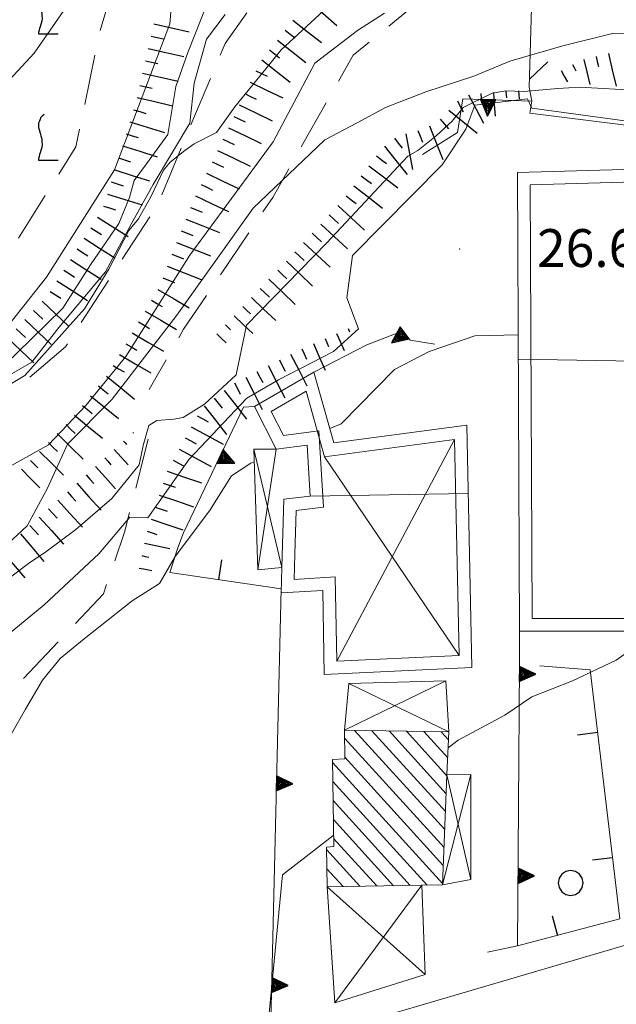
# Model space of a CAD drawing. Extents: x 2427384 to 2429164, y 4752392 to 4753608.
# Drawn here: x 2428402 to 2428449, y 4753107 to 4753185 of the extents above; entities that cross this region are included whole.
import ezdxf

# ---------------------------------------------------------------- set-up
doc = ezdxf.new("R2010")
doc.units = 0
doc.header["$LTSCALE"] = 2
doc.header["$MEASUREMENT"] = 0
for name, pattern in [('LA02', [3, 2, -1]), ('LIMCOLT', [3, 2, -1]), ('MUROSIMB', [5, 2.5, 2.5]), ('RECINZ', [20, 5, 5, 5, 5]), ('SOSTEGNO', [8, 4, 4]), ('STRCAMP', [3, 2, -1])]:
    doc.linetypes.add(name, pattern=pattern)
for name, color, linetype in [('010101', 3, 'Continuous'), ('010102', 1, 'Continuous'), ('010216', 1, 'LA02'), ('010307', 1, 'Continuous'), ('010308', 1, 'SOSTEGNO'), ('030101', 1, 'Continuous'), ('030302', 1, 'LIMCOLT'), ('050104', 5, 'Continuous'), ('050206', 1, 'STRCAMP'), ('060101', 5, 'Continuous'), ('060118', 5, 'Continuous'), ('060402', 5, 'Continuous'), ('060403', 5, 'Continuous'), ('060801', 1, 'MUROSIMB'), ('060804', 1, 'RECINZ'), ('080203', 3, 'Continuous'), ('CAMPITURA_030302', 1, 'Continuous'), ('CAMPITURA_060101', 1, 'Continuous'), ('V0108', 7, 'Continuous'), ('V0115', 7, 'Continuous'), ('V0252', 6, 'Continuous')]:
    doc.layers.add(name, color=color, linetype=linetype)
doc.styles.add('Style07', font='Arial', dxfattribs={"height": 0.2})

# ---------------------------------------------------------------- blocks, each defined once
blk = doc.blocks.new('TRIAN3')
for p, q in [((0.001, 0.542), (-0.25, 0)), ((-0.222, 0.005), (0.002, 0.478)), ((-0.197, 0.018), (0.005, 0.395)), ((0.25, 0), (0.001, 0.542)), ((0.002, 0.478), (0.215, 0.015)), ((0.005, 0.395), (0.175, 0.036)), ((-0.25, 0), (0.25, 0)), ((0.215, 0.015), (-0.197, 0.018)), ((-0.149, 0.035), (0.005, 0.308)), ((0.175, 0.036), (-0.149, 0.035)), ((-0.098, 0.073), (0.007, 0.254)), ((0.14, 0.056), (-0.098, 0.073)), ((-0.04, 0.114), (0.006, 0.225)), ((0.092, 0.086), (-0.04, 0.114)), ((0.005, 0.308), (0.14, 0.056)), ((0.006, 0.225), (0.038, 0.127)), ((0.007, 0.254), (0.092, 0.086))]:
    blk.add_line(p, q)
blk = doc.blocks.new('BARB01')
blk.add_line((0, 0), (1, 0))
blk = doc.blocks.new('SCART_L')
for p, q in [((0, 0), (0.8, 0)), ((0.8, 0), (1.6, 0))]:
    blk.add_line(p, q)
blk = doc.blocks.new('SCART_C')
for p, q in [((0, 0), (0.5, 0)), ((0.5, 0), (1, 0))]:
    blk.add_line(p, q)
blk = doc.blocks.new('CAMP_BBE12DE1')
at = {"layer": 'CAMPITURA_060101', "linetype": 'Continuous'}
for p, q in [((2428435.58, 4753119.219), (2428427.703, 4753127.875)), ((2428435.638, 4753120.641), (2428428.483, 4753128.505)), ((2428435.696, 4753122.063), (2428429.855, 4753128.482)), ((2428435.754, 4753123.485), (2428431.227, 4753128.46)), ((2428435.812, 4753124.907), (2428432.599, 4753128.438)), ((2428435.871, 4753126.329), (2428433.971, 4753128.416)), ((2428435.929, 4753127.751), (2428435.344, 4753128.394)), ((2428435.522, 4753117.797), (2428427.719, 4753126.372)), ((2428435.464, 4753116.375), (2428426.745, 4753125.956)), ((2428434.236, 4753116.238), (2428426.766, 4753124.447)), ((2428432.906, 4753116.215), (2428426.787, 4753122.938)), ((2428431.575, 4753116.191), (2428426.808, 4753121.43)), ((2428430.245, 4753116.167), (2428426.829, 4753119.921)), ((2428428.915, 4753116.143), (2428426.257, 4753119.064)), ((2428427.584, 4753116.119), (2428426.292, 4753117.54))]:
    blk.add_line(p, q, dxfattribs=at)
blk = doc.blocks.new('B_MURI')
blk.add_line((-0.8, 0), (0, 0))
blk = doc.blocks.new('CERCHIO')
for p, q in [((-0.189, 0.457), (-0.35, 0.35)), ((0, 0.495), (-0.189, 0.457)), ((0.189, 0.457), (0, 0.495)), ((0.35, 0.35), (0.189, 0.457)), ((-0.457, 0.189), (-0.495, 0)), ((-0.495, 0), (-0.457, -0.189)), ((-0.35, 0.35), (-0.457, 0.189)), ((0.457, 0.189), (0.35, 0.35)), ((0.495, 0), (0.457, 0.189)), ((0.457, -0.189), (0.495, 0)), ((-0.457, -0.189), (-0.35, -0.35)), ((-0.35, -0.35), (-0.189, -0.457)), ((0.189, -0.457), (0.35, -0.35)), ((0.35, -0.35), (0.457, -0.189)), ((-0.189, -0.457), (0, -0.495)), ((0, -0.495), (0.189, -0.457))]:
    blk.add_line(p, q)
blk = doc.blocks.new('VITE')
for p, q in [((-0.048, 0.54), (-0.06, 0.492)), ((-0.036, 0.576), (-0.048, 0.54)), ((0.012, 0.624), (-0.036, 0.576)), ((0.06, 0.66), (0.012, 0.624)), ((-0.06, 0.492), (-0.084, 0.432)), ((-0.084, 0.432), (-0.084, 0.384)), ((-0.084, 0.384), (-0.084, 0.324)), ((-0.084, 0.324), (-0.072, 0.264)), ((-0.072, 0.264), (-0.048, 0.168)), ((-0.048, 0.168), (-0.024, 0.096)), ((-0.024, 0.096), (-0.012, 0.048)), ((-0.012, 0.048), (0, 0)), ((0, 0), (0, -0.06)), ((0, -0.204), (-0.024, -0.288)), ((0, -0.06), (0.012, -0.132)), ((0.012, -0.132), (0, -0.204)), ((-0.072, -0.444), (-0.084, -0.504)), ((-0.084, -0.504), (-0.084, -0.54)), ((-0.06, -0.396), (-0.072, -0.444)), ((-0.048, -0.348), (-0.06, -0.396)), ((-0.024, -0.288), (-0.048, -0.348)), ((-0.084, -0.54), (0.432, -0.54))]:
    blk.add_line(p, q)
blk = doc.blocks.new('CAMP_CFC36ED0')
at = {"layer": 'CAMPITURA_030302', "xscale": 3, "yscale": 3, "zscale": 3}
for p in [(2428403.687, 4753185.358), (2428403.687, 4753175.358)]:
    blk.add_blockref('VITE', p, dxfattribs=at)

msp = doc.modelspace()

# ---------------------------------------------------------------- linework, layer by layer
at = {"layer": '010101', "linetype": 'Continuous', "lineweight": 0, "flags": 128}
for points in [[(2428375.215, 4753131.614), (2428376.02, 4753132.234), (2428385.564, 4753137.335), (2428388.531, 4753139.07), (2428391.126, 4753141.618), (2428392.393, 4753143.173), (2428392.446, 4753145.651), (2428392.708, 4753147.242), (2428393.35, 4753149.299), (2428394.811, 4753151.727), (2428397.502, 4753153.631), (2428399.873, 4753156.666), (2428402.757, 4753159.443), (2428405.351, 4753161.989), (2428407.535, 4753165.43), (2428409.793, 4753168.708), (2428410.635, 4753170.757), (2428411.008, 4753172.103), (2428411.984, 4753173.428), (2428413.683, 4753175.765), (2428414.31, 4753179.581), (2428415.256, 4753182.265), (2428416.814, 4753186.206)], [(2428401.004, 4753140.512), (2428402.634, 4753141.744), (2428404.008, 4753142.662), (2428406.389, 4753144.432), (2428409.243, 4753146.91), (2428411.413, 4753149.573), (2428411.714, 4753151.094), (2428412.18, 4753152.689), (2428412.803, 4753153.07), (2428414.147, 4753153.183), (2428414.883, 4753153.318), (2428416.587, 4753154.386), (2428419.11, 4753156.714), (2428419.906, 4753160.634), (2428426.28, 4753167.176), (2428432.705, 4753174.036), (2428433.494, 4753174.492), (2428434.957, 4753175.648), (2428436.218, 4753176.811), (2428437.111, 4753177.907), (2428439.385, 4753179.034), (2428440.488, 4753179.236), (2428441.907, 4753179.186), (2428444.594, 4753179.412), (2428446.342, 4753179.51), (2428451.041, 4753179.262)]]:
    msp.add_lwpolyline(points, dxfattribs=at)
at = {"layer": '010102', "linetype": 'Continuous', "lineweight": 0, "flags": 128}
for points in [[(2428414.395, 4753191.073), (2428413.828, 4753184.548), (2428409.452, 4753172.97), (2428404.064, 4753164.46), (2428399.42, 4753158.637), (2428391.263, 4753151.42), (2428376.972, 4753143.783), (2428364.637, 4753137.911), (2428356.185, 4753132.619), (2428351.219, 4753130.08), (2428344.592, 4753127.279), (2428339.893, 4753125.449), (2428336.721, 4753124.603), (2428331.465, 4753123.991), (2428328.265, 4753124.505), (2428323.778, 4753126.104), (2428320.683, 4753127.254), (2428315.294, 4753127.367)], [(2428406.049, 4753186.491), (2428403.077, 4753182.215), (2428398.85, 4753177.663), (2428395.046, 4753174.77), (2428391.888, 4753173.05), (2428383.062, 4753169.06), (2428378.708, 4753166.505), (2428374.086, 4753163.242), (2428369.842, 4753160.443), (2428364.722, 4753157.835), (2428361.347, 4753155.723), (2428359.1, 4753151.576), (2428357.884, 4753146.036), (2428356.871, 4753142.642), (2428354.571, 4753138.177), (2428350.354, 4753134.019), (2428343.336, 4753131.238), (2428339.166, 4753130.429), (2428335.011, 4753130.019), (2428328.969, 4753130.713), (2428324.341, 4753132.634), (2428320.396, 4753133.493), (2428316.352, 4753132.84)], [(2428430.871, 4753185.39), (2428428.716, 4753184.022), (2428425.341, 4753181.412), (2428422.034, 4753175.185), (2428415.424, 4753166.184), (2428410.348, 4753158.17), (2428407.166, 4753154.266), (2428404.216, 4753151.157), (2428401.528, 4753149.646), (2428398.93, 4753148.372), (2428396.796, 4753146.519), (2428396.802, 4753143.465), (2428396.786, 4753140.893), (2428394.554, 4753137.516), (2428390.142, 4753133.252), (2428383.183, 4753125.862), (2428380.771, 4753124.179), (2428377.587, 4753122.443), (2428375.205, 4753121.563), (2428372.786, 4753120.764), (2428370.366, 4753119.966), (2428368.149, 4753119.161), (2428364.538, 4753117.922)], [(2428399.537, 4753154.989), (2428402.348, 4753156.654), (2428407.073, 4753161.941), (2428409.009, 4753165.08), (2428410.579, 4753168.153), (2428411.342, 4753169.088), (2428412.336, 4753170.817), (2428413.345, 4753172.946), (2428413.853, 4753173.57), (2428415.019, 4753174.491), (2428415.766, 4753175.025), (2428417.537, 4753175.924), (2428418.987, 4753177.958), (2428421.782, 4753181.386), (2428422.671, 4753182.477), (2428426.018, 4753185.564)], [(2428418.22, 4753185.281), (2428416.735, 4753183.332), (2428415.757, 4753179.844), (2428415.436, 4753176.653), (2428413.973, 4753174.223), (2428412.51, 4753171.793), (2428410.778, 4753168.651), (2428408.74, 4753164.88), (2428405.023, 4753160.447), (2428402.903, 4753157.719), (2428401.336, 4753156.814)], [(2428398.329, 4753140.845), (2428402.529, 4753144.72), (2428404.142, 4753147.722), (2428405.732, 4753151.206), (2428409.272, 4753154.782), (2428414.386, 4753161.44), (2428420.458, 4753169.913), (2428426.132, 4753175.341), (2428428.695, 4753176.697), (2428430.928, 4753177.904), (2428434.136, 4753179.157), (2428437.95, 4753180.388), (2428440.79, 4753181.573), (2428445.009, 4753182.79), (2428448.935, 4753183.775), (2428459.269, 4753183.808)], [(2428400.091, 4753135.378), (2428403.868, 4753138.473), (2428408.208, 4753142.517), (2428410.675, 4753145.417), (2428412.096, 4753145.366), (2428415.361, 4753150.013), (2428419.933, 4753154.855), (2428422.467, 4753156.298), (2428426.821, 4753158.564), (2428428.798, 4753160.35), (2428427.873, 4753162.804), (2428428.324, 4753166.178), (2428435.421, 4753173.348), (2428437.315, 4753176.185), (2428438.036, 4753178.096), (2428442.2, 4753178.592), (2428442.538, 4753177.854), (2428457.663, 4753175.78)], [(2428426.522, 4753152.439), (2428427.431, 4753152.83), (2428431.663, 4753157.125), (2428434.404, 4753158.563), (2428438.033, 4753159.807), (2428441.467, 4753159.867)], [(2428368.312, 4753105.837), (2428370.085, 4753108.526), (2428371.977, 4753110.077), (2428380.065, 4753116.02), (2428384.022, 4753118.306), (2428385.914, 4753119.857), (2428390.119, 4753123.348), (2428391.83, 4753124.419), (2428394.097, 4753125.147), (2428396.109, 4753125.561), (2428398.58, 4753126.282), (2428401.172, 4753128.05), (2428402.393, 4753130.19), (2428403.742, 4753132.488), (2428405.151, 4753134.217), (2428407.042, 4753135.768), (2428410.861, 4753138.785), (2428413.031, 4753140.164), (2428414.251, 4753142.304), (2428416.993, 4753145.926), (2428418.726, 4753148.694), (2428420.269, 4753149.69), (2428420.531, 4753149.808)], [(2428435.903, 4753127.13), (2428436.705, 4753127.73), (2428440.408, 4753129.704), (2428442.543, 4753131.167), (2428445.771, 4753132.429), (2428449.218, 4753134.088), (2428452.473, 4753136.383)], [(2428372.935, 4753093.004), (2428375.252, 4753093.857), (2428382.687, 4753095.132), (2428408.153, 4753101.682), (2428421.691, 4753105.819), (2428422.763, 4753117.046), (2428426.754, 4753120.145), (2428426.826, 4753120.201)]]:
    msp.add_lwpolyline(points, dxfattribs=at)
at = {"layer": '010216', "linetype": 'LA02', "lineweight": 0, "flags": 128}
for points in [[(2428439.031, 4753199.495), (2428431.373, 4753195.437), (2428423.814, 4753190.11), (2428420.972, 4753186.881), (2428418.213, 4753182.988), (2428412.859, 4753170.182), (2428405.563, 4753158.935), (2428402.146, 4753156.017), (2428399.078, 4753154.039), (2428397.423, 4753152.009), (2428395.771, 4753149.598), (2428395.953, 4753146.246), (2428396.957, 4753143.646), (2428395.681, 4753139.642), (2428389.752, 4753131.565), (2428381.785, 4753122.815), (2428377.793, 4753120.331), (2428372.048, 4753118.027), (2428370.612, 4753117.675), (2428368.972, 4753117.33), (2428367.461, 4753117.141), (2428365.051, 4753116.747)], [(2428439.828, 4753189.357), (2428432.686, 4753185.563), (2428428.37, 4753182.051), (2428421.995, 4753170.781), (2428414.934, 4753160.315), (2428412.203, 4753155.546)], [(2428412.131, 4753151.591), (2428410.235, 4753144.229), (2428408.57, 4753139.328), (2428401.869, 4753132.237), (2428394.252, 4753126.608), (2428377.975, 4753113.187), (2428373.888, 4753110.742), (2428372.274, 4753109.019), (2428370.917, 4753107.61), (2428370.772, 4753104.862), (2428370.865, 4753100.731), (2428370.28, 4753098.08), (2428368.489, 4753095.877)]]:
    msp.add_lwpolyline(points, dxfattribs=at)
at = {"layer": '010308', "linetype": 'SOSTEGNO', "lineweight": 0, "flags": 128}
for points in [[(2428433.876, 4753174.181), (2428436.646, 4753175.922), (2428437.059, 4753178.595), (2428442.549, 4753178.412), (2428442.391, 4753177.451), (2428461.451, 4753175.074)], [(2428425.264, 4753156.923), (2428429.456, 4753159.077), (2428432.345, 4753160.185), (2428432.901, 4753159.45), (2428434.857, 4753159.148)], [(2428414.476, 4753142.989), (2428414.916, 4753144.177), (2428419.675, 4753154.146), (2428420.544, 4753154.199)], [(2428370.196, 4753093.027), (2428382.769, 4753095.355), (2428391.538, 4753097.232), (2428421.847, 4753105.473), (2428422.657, 4753139.738)], [(2428439.034, 4753110.927), (2428441.419, 4753111.409), (2428441.555, 4753133.738), (2428441.572, 4753136.383)]]:
    msp.add_lwpolyline(points, dxfattribs=at)
at = {"layer": '030302', "linetype": 'LIMCOLT', "lineweight": 0, "flags": 128}
msp.add_lwpolyline([(2428316.829, 4753161.105), (2428323.489, 4753135.358), (2428332.526, 4753136.303), (2428353.855, 4753140.565), (2428368.615, 4753145.556), (2428382.709, 4753150.173), (2428390.186, 4753154.524), (2428400.444, 4753165.332), (2428406.387, 4753174.774), (2428408.289, 4753183.943), (2428411.983, 4753196.435), (2428415.921, 4753202.39), (2428423.14, 4753206.812), (2428419.841, 4753218.17), (2428416.591, 4753225.282), (2428396.95, 4753225.952), (2428378.235, 4753225.655), (2428355.776, 4753218.471), (2428316.739, 4753203.911), (2428314.257, 4753202.485), (2428313.687, 4753200.412), (2428315.297, 4753184.132)], close=True, dxfattribs=at)
at = {"layer": '050104', "linetype": 'Continuous', "lineweight": 0, "flags": 128}
msp.add_lwpolyline([(2428245.111, 4753088.784), (2428255.35, 4753088.315), (2428278.745, 4753086.181), (2428298.219, 4753084.351), (2428312.953, 4753084.553), (2428341.087, 4753086.144), (2428356.593, 4753088.184), (2428369.263, 4753090.732), (2428381.166, 4753093.227), (2428393.702, 4753096.106), (2428404.356, 4753098.73), (2428430.263, 4753105.675), (2428452.922, 4753112.336), (2428461.264, 4753114.313), (2428477.533, 4753117.388), (2428489.969, 4753118.819), (2428506.771, 4753119.442), (2428523.998, 4753118.84), (2428538.033, 4753117.206), (2428562.54, 4753113.414)], dxfattribs=at)
at = {"layer": '050206', "linetype": 'STRCAMP', "lineweight": 0, "flags": 128}
msp.add_lwpolyline([(2428447.178, 4753133.319), (2428441.555, 4753133.738)], dxfattribs=at)
at = {"layer": '060101', "linetype": 'Continuous', "lineweight": 0, "flags": 128}
msp.add_lwpolyline([(2428435.459, 4753116.26), (2428435.816, 4753124.988), (2428435.954, 4753128.384), (2428427.697, 4753128.517), (2428427.72, 4753126.247), (2428426.742, 4753126.201), (2428426.838, 4753119.306), (2428426.253, 4753119.241), (2428426.325, 4753116.097), (2428433.822, 4753116.231)], close=True, dxfattribs=at)
at = {"layer": '060118', "linetype": 'Continuous', "lineweight": 0, "flags": 128}
for points in [[(2428458.454, 4753166.043), (2428458.454, 4753157.663), (2428441.475, 4753157.946)], [(2428424.965, 4753147.085), (2428437.503, 4753147.294)]]:
    msp.add_lwpolyline(points, dxfattribs=at)
at = {"layer": '060402', "linetype": 'Continuous', "lineweight": 0, "flags": 128}
msp.add_lwpolyline([(2428460.49, 4753136.383), (2428441.572, 4753136.383), (2428441.409, 4753172.739), (2428452.602, 4753173.062), (2428452.815, 4753169.61), (2428458.183, 4753169.673), (2428458.454, 4753166.043), (2428476.694, 4753165.53), (2428476.904, 4753166.812), (2428477.646, 4753166.641), (2428477.579, 4753169.77), (2428481.937, 4753169.762), (2428482.156, 4753172.921), (2428482.317, 4753175.246), (2428482.318, 4753175.259), (2428482.519, 4753175.241), (2428493.575, 4753174.265), (2428510.074, 4753172.808), (2428509.211, 4753164.41), (2428525.832, 4753162.719), (2428524.395, 4753151.073), (2428508.17, 4753152.944), (2428508.002, 4753155.154), (2428486.902, 4753155.715)], dxfattribs=at)
msp.add_lwpolyline([(2428426.088, 4753132.943), (2428425.959, 4753139.612), (2428422.663, 4753139.407), (2428422.722, 4753141.413), (2428422.884, 4753146.837), (2428424.965, 4753147.085), (2428424.723, 4753151.136), (2428422.274, 4753150.82), (2428420.544, 4753154.199), (2428425.264, 4753156.923), (2428426.841, 4753151.302), (2428437.388, 4753152.71), (2428437.796, 4753133.486)], close=True, dxfattribs=at)
at = {"layer": '060403', "linetype": 'Continuous', "lineweight": 0, "flags": 128}
for points in [[(2428422.722, 4753141.413), (2428420.81, 4753141.239), (2428420.498, 4753150.813), (2428422.274, 4753150.82)], [(2428427.697, 4753128.517), (2428428.025, 4753132.238), (2428435.728, 4753132.448), (2428435.954, 4753128.384)], [(2428435.459, 4753116.26), (2428437.702, 4753116.674), (2428437.701, 4753125.007), (2428435.816, 4753124.988)], [(2428433.822, 4753116.231), (2428434.094, 4753109.151), (2428426.918, 4753106.897), (2428426.325, 4753116.097)]]:
    msp.add_lwpolyline(points, dxfattribs=at)
at = {"layer": '060801', "linetype": 'MUROSIMB', "lineweight": 0, "flags": 128}
for points in [[(2428422.657, 4753139.738), (2428413.837, 4753141.023), (2428414.476, 4753142.989)], [(2428447.178, 4753133.319), (2428449.509, 4753113.564), (2428441.419, 4753111.409)]]:
    msp.add_lwpolyline(points, dxfattribs=at)
at = {"layer": '060804', "linetype": 'RECINZ', "lineweight": 0, "flags": 128}
msp.add_lwpolyline([(2428460.904, 4753185.872), (2428458.434, 4753188.98), (2428453.434, 4753189.864), (2428446.714, 4753190.553), (2428442.661, 4753190.297), (2428442.335, 4753179.506), (2428442.549, 4753178.412)], dxfattribs=at)
at = {"layer": '080203', "linetype": 'Continuous', "lineweight": 0}
msp.add_point((2428436.819, 4753166.69), dxfattribs=at)
at = {"layer": 'V0108', "linetype": 'Continuous', "lineweight": 0, "flags": 128}
for points in [[(2428459.523, 4753137.383), (2428442.567, 4753137.383), (2428442.413, 4753171.767), (2428451.663, 4753172.035)], [(2428427.068, 4753133.99), (2428426.939, 4753140.675), (2428423.695, 4753140.473), (2428423.754, 4753142.479), (2428423.858, 4753145.946), (2428426.019, 4753146.203), (2428425.657, 4753152.264), (2428422.843, 4753151.902), (2428421.867, 4753153.808), (2428424.649, 4753155.414), (2428426.113, 4753150.196), (2428436.412, 4753151.571), (2428436.775, 4753134.44), (2428427.068, 4753133.99)], [(2428436.412, 4753151.571), (2428427.068, 4753133.99)], [(2428436.775, 4753134.44), (2428426.113, 4753150.196)]]:
    msp.add_lwpolyline(points, dxfattribs=at)
at = {"layer": 'V0115', "linetype": 'Continuous', "lineweight": 0, "flags": 128}
for points in [[(2428420.498, 4753150.813), (2428422.722, 4753141.413)], [(2428420.81, 4753141.239), (2428422.274, 4753150.82)], [(2428427.697, 4753128.517), (2428435.728, 4753132.448)], [(2428435.954, 4753128.384), (2428428.025, 4753132.238)], [(2428435.459, 4753116.26), (2428437.701, 4753125.007)], [(2428435.816, 4753124.988), (2428437.702, 4753116.674)], [(2428426.918, 4753106.897), (2428433.822, 4753116.231)], [(2428426.325, 4753116.097), (2428434.094, 4753109.151)]]:
    msp.add_lwpolyline(points, dxfattribs=at)

# ---------------------------------------------------------------- block references
at = {"layer": '010307', "lineweight": 0}
for name, p, xscale, yscale, zscale, rotation in [('SCART_L', (2428424.925, 4753186.323), 1.799999999906007, 1.799999999906007, 1.799999999906007, 318.1959146876981), ('SCART_L', (2428412.573, 4753184.538), 1.799999999944956, 1.799999999944956, 1.799999999944956, 347.1262603026466), ('SCART_L', (2428423.598, 4753184.827), 1.799999999248412, 1.799999999248412, 1.799999999248412, 321.86184801849), ('SCART_L', (2428412.128, 4753182.588), 1.799999999944956, 1.799999999944956, 1.799999999944956, 347.1262603026466), ('SCART_L', (2428422.363, 4753183.254), 1.799999999248412, 1.799999999248412, 1.799999999248412, 321.86184801849), ('SCART_L', (2428446.665, 4753181.722), 1.282345861943809, 1.282345861943809, 1.282345861943809, 283.2672815474573), ('SCART_C', (2428447.638, 4753181.952), 0.827087466754053, 0.827087466754053, 0.827087466754053, 283.2672815604689), ('SCART_L', (2428448.612, 4753182.181), 1.657407981404584, 1.657407981404584, 1.657407981404584, 283.2672815322335), ('SCART_L', (2428421.128, 4753181.681), 1.799999999248412, 1.799999999248412, 1.799999999248412, 321.86184801849), ('SCART_C', (2428445.757, 4753181.319), 0.5645750300789303, 0.5645750300789303, 0.5645750300789303, 298.1224221321455), ('SCART_L', (2428411.682, 4753180.638), 1.799999999944956, 1.799999999944956, 1.799999999944956, 347.1262603026466), ('SCART_L', (2428444.876, 4753180.847), 0.6411729325107135, 0.6411729325107135, 0.6411729325107135, 298.1224221716791), ('SCART_L', (2428420.213, 4753179.909), 1.80000000019852, 1.80000000019852, 1.80000000019852, 334.3607472474249), ('SCART_L', (2428411.236, 4753178.689), 1.799999999944956, 1.799999999944956, 1.799999999944956, 347.1262603026466), ('SCART_L', (2428437.515, 4753178.898), 1.585690331190159, 1.585690331190159, 1.585690331190159, 298.3903362439164), ('SCART_C', (2428438.499, 4753179.016), 0.7788911295292325, 0.7788911295292325, 0.7788911295292325, 274.1879290719664), ('SCART_L', (2428439.497, 4753179.089), 1.17257039091392, 1.17257039091392, 1.17257039091392, 274.1879291104393), ('SCART_C', (2428440.494, 4753179.162), 0.4815380653525133, 0.4815380653525132, 0.4815380653525132, 274.1879291154585), ('SCART_L', (2428441.491, 4753179.235), 0.4068179380943079, 0.4068179380943078, 0.4068179380943078, 274.1879290378062), ('SCART_L', (2428419.347, 4753178.106), 1.80000000019852, 1.80000000019852, 1.80000000019852, 334.3607472474249), ('SCART_C', (2428436.636, 4753178.422), 0.9660413715557616, 0.9660413715557616, 0.9660413715557616, 298.3903362284966), ('SCART_L', (2428435.965, 4753177.694), 1.800000000150621, 1.800000000150621, 1.800000000150621, 320.8222628695413), ('SCART_L', (2428410.672, 4753176.771), 1.800000000488797, 1.800000000488797, 1.800000000488797, 342.6546572944823), ('SCART_L', (2428418.482, 4753176.303), 1.80000000019852, 1.80000000019852, 1.80000000019852, 334.3607472474249), ('SCART_L', (2428434.439, 4753176.456), 1.800000000447522, 1.800000000447523, 1.800000000447523, 291.5298241110163), ('SCART_L', (2428432.551, 4753175.818), 1.79999999958499, 1.79999999958499, 1.79999999958499, 280.383072459003), ('SCART_L', (2428410.075, 4753174.862), 1.800000000488797, 1.800000000488797, 1.800000000488797, 342.6546572944823), ('SCART_L', (2428430.861, 4753174.845), 1.799999999350149, 1.799999999350149, 1.799999999350149, 308.3073175314187), ('SCART_L', (2428417.616, 4753174.5), 1.80000000019852, 1.80000000019852, 1.80000000019852, 334.3607472474249), ('SCART_L', (2428429.63, 4753173.272), 1.800000000408999, 1.800000000408999, 1.800000000408999, 322.6227339750526), ('SCART_L', (2428409.479, 4753172.953), 1.800000000488797, 1.800000000488797, 1.800000000488797, 342.6546572944823), ('SCART_L', (2428416.751, 4753172.697), 1.80000000019852, 1.80000000019852, 1.80000000019852, 334.3607472474249), ('SCART_L', (2428428.416, 4753171.683), 1.800000000408999, 1.800000000408999, 1.800000000408999, 322.6227339750526), ('SCART_L', (2428408.883, 4753171.044), 1.800000000488797, 1.800000000488797, 1.800000000488797, 342.6546572944823), ('SCART_L', (2428415.885, 4753170.893), 1.80000000019852, 1.80000000019852, 1.80000000019852, 334.3607472474249), ('SCART_L', (2428427.158, 4753170.131), 1.800000000429293, 1.800000000429293, 1.800000000429293, 317.2443813705328), ('SCART_L', (2428408.105, 4753169.219), 1.800000000283324, 1.800000000283324, 1.800000000283324, 327.5947874074839), ('SCART_L', (2428415.108, 4753169.052), 1.800000000156117, 1.800000000156117, 1.800000000156117, 338.4313972707499), ('SCART_L', (2428425.8, 4753168.662), 1.800000000429293, 1.800000000429293, 1.800000000429293, 317.2443813705328), ('SCART_L', (2428407.034, 4753167.53), 1.800000000283324, 1.800000000283324, 1.800000000283324, 327.5947874074839), ('SCART_L', (2428414.373, 4753167.192), 1.800000000156117, 1.800000000156117, 1.800000000156117, 338.4313972707499), ('SCART_L', (2428424.442, 4753167.194), 1.800000000429293, 1.800000000429293, 1.800000000429293, 317.2443813705328), ('SCART_L', (2428405.962, 4753165.842), 1.800000000283324, 1.800000000283324, 1.800000000283324, 327.5947874074839), ('SCART_L', (2428413.638, 4753165.332), 1.800000000156117, 1.800000000156117, 1.800000000156117, 338.4313972707499), ('SCART_L', (2428423.083, 4753165.727), 1.800000000059139, 1.800000000059139, 1.800000000059139, 316.274408640801), ('SCART_L', (2428404.89, 4753164.153), 1.800000000283324, 1.800000000283324, 1.800000000283324, 327.5947874074839), ('SCART_L', (2428421.7, 4753164.282), 1.800000000059139, 1.800000000059139, 1.800000000059139, 316.274408640801), ('SCART_L', (2428412.88, 4753163.483), 1.800000000492394, 1.800000000492394, 1.800000000492394, 329.6272337867358), ('SCART_L', (2428403.723, 4753162.539), 1.79999999947982, 1.79999999947982, 1.79999999947982, 316.4835015030525), ('SCART_L', (2428420.318, 4753162.836), 1.657407980580176, 1.657407980580176, 1.657407980580176, 316.2744086473427), ('SCART_L', (2428411.869, 4753161.757), 1.800000000492394, 1.800000000492394, 1.800000000492394, 329.6272337867358), ('SCART_C', (2428419.627, 4753162.114), 0.8270874672026342, 0.8270874672026342, 0.8270874672026342, 316.2744085911172), ('SCART_L', (2428402.346, 4753161.089), 1.79999999947982, 1.79999999947982, 1.79999999947982, 316.4835015030525), ('SCART_C', (2428418.244, 4753160.668), 0.5645750291998293, 0.5645750291998292, 0.5645750291998292, 316.2744086043266), ('SCART_L', (2428418.936, 4753161.391), 1.282345862045349, 1.282345862045349, 1.282345862045349, 316.2744086036007), ('SCART_L', (2428410.858, 4753160.032), 1.800000000492394, 1.800000000492394, 1.800000000492394, 329.6272337867358), ('SCART_L', (2428417.553, 4753159.946), 0.6411729316957028, 0.6411729316957028, 0.6411729316957028, 316.2744086611255), ('SCART_L', (2428427.065, 4753159.976), 0.9176264667262931, 0.9176264667262931, 0.9176264667262931, 293.5690852857399), ('SCART_C', (2428427.982, 4753160.376), 0.2716753863236264, 0.2716753863236264, 0.2716753863236264, 293.5690851912), ('SCART_L', (2428400.969, 4753159.638), 1.79999999947982, 1.79999999947982, 1.79999999947982, 316.4835015030525), ('SCART_L', (2428425.232, 4753159.177), 1.430862143215302, 1.430862143215302, 1.430862143215302, 293.5690852778322), ('SCART_C', (2428426.149, 4753159.576), 0.6718846052587754, 0.6718846052587754, 0.6718846052587754, 293.5690852718601), ('SCART_L', (2428409.847, 4753158.306), 1.800000000492394, 1.800000000492394, 1.800000000492394, 329.6272337867358), ('SCART_L', (2428423.413, 4753158.346), 1.759019225864485, 1.759019225864485, 1.759019225864485, 297.1977163359072), ('SCART_C', (2428424.315, 4753158.777), 0.8941205821807634, 0.8941205821807634, 0.8941205821807634, 293.5690852985125), ('SCART_L', (2428421.634, 4753157.432), 1.799999999097295, 1.799999999097295, 1.799999999097295, 297.1977163314231), ('SCART_L', (2428408.803, 4753156.603), 1.79999999954725, 1.79999999954725, 1.79999999954725, 320.8480133732774), ('SCART_L', (2428419.855, 4753156.518), 1.799999999097295, 1.799999999097295, 1.799999999097295, 297.1977163314231), ('SCART_L', (2428418.159, 4753155.474), 1.800000000436281, 1.800000000436281, 1.800000000436281, 307.5033023770342), ('SCART_L', (2428407.54, 4753155.052), 1.79999999954725, 1.79999999954725, 1.79999999954725, 320.8480133732774), ('SCART_L', (2428416.573, 4753154.256), 1.800000000436281, 1.800000000436281, 1.800000000436281, 307.5033023770342), ('SCART_L', (2428406.278, 4753153.501), 1.79999999954725, 1.79999999954725, 1.79999999954725, 320.8480133732774), ('SCART_L', (2428404.912, 4753152.043), 1.79999999987984, 1.79999999987984, 1.79999999987984, 315.3783989372336), ('SCART_L', (2428410.904, 4753152.124), 0.03345897743551185, 0.03345897743551185, 0.03345897743551185, 312.1131274922982), ('SCART_L', (2428415.528, 4753152.576), 1.799999999987533, 1.799999999987533, 1.799999999987533, 331.5104522374675), ('SCART_C', (2428410.162, 4753151.453), 0.3655853854961724, 0.3655853854961724, 0.3655853854961724, 312.1131278921816), ('SCART_L', (2428403.507, 4753150.619), 1.657407980493927, 1.657407980493927, 1.657407980493927, 315.3783989137556), ('SCART_L', (2428409.42, 4753150.783), 1.027523052462018, 1.027523052462018, 1.027523052462018, 312.1131279635434), ('SCART_L', (2428414.574, 4753150.818), 1.799999999987533, 1.799999999987533, 1.799999999987533, 331.5104522374675), ('SCART_C', (2428402.802, 4753149.91), 0.8270874674365232, 0.8270874674365232, 0.8270874674365232, 314.2359732302304), ('SCART_C', (2428408.679, 4753150.112), 0.7171248610279785, 0.7171248610279783, 0.7171248610279783, 312.1131279011333), ('SCART_L', (2428402.085, 4753149.213), 1.282345860851342, 1.282345860851342, 1.282345860851342, 314.2359732662799), ('SCART_L', (2428407.937, 4753149.441), 1.495546756430653, 1.495546756430653, 1.495546756430653, 312.1131279523777), ('SCART_L', (2428413.626, 4753149.057), 1.800000000332907, 1.800000000332907, 1.800000000332907, 341.4123530899328), ('SCART_C', (2428407.195, 4753148.771), 0.9239273325081236, 0.9239273325081235, 0.9239273325081235, 312.1131279679581), ('SCART_L', (2428406.453, 4753148.1), 1.799999999643318, 1.799999999643318, 1.799999999643318, 312.1131279329471), ('SCART_L', (2428404.969, 4753146.759), 1.799999999643318, 1.799999999643318, 1.799999999643318, 312.1131279329471), ('SCART_L', (2428412.989, 4753147.162), 1.800000000332907, 1.800000000332907, 1.800000000332907, 341.4123530899328), ('SCART_L', (2428403.486, 4753145.418), 1.799999999643318, 1.799999999643318, 1.799999999643318, 312.1131279329471), ('SCART_L', (2428412.351, 4753145.266), 1.657407980847831, 1.657407980847831, 1.657407980847831, 341.412353068567), ('SCART_C', (2428412.033, 4753144.318), 0.8270874668375358, 0.8270874668375359, 0.8270874668375359, 341.4123530532293), ('SCART_L', (2428401.988, 4753144.093), 1.799999999556814, 1.799999999556814, 1.799999999556814, 310.526626700106), ('SCART_L', (2428400.467, 4753142.793), 1.799999999556814, 1.799999999556814, 1.799999999556814, 310.526626700106), ('SCART_L', (2428411.817, 4753143.342), 1.282345861794502, 1.282345861794502, 1.282345861794502, 348.1560712417898), ('SCART_C', (2428411.611, 4753142.364), 0.564575028961934, 0.564575028961934, 0.564575028961934, 348.156071240809), ('SCART_L', (2428411.406, 4753141.385), 0.6411729324556443, 0.6411729324556443, 0.6411729324556443, 348.1560711859599)]:
    msp.add_blockref(name, p, dxfattribs=dict(at, xscale=xscale, yscale=yscale, zscale=zscale, rotation=rotation))
for p, rotation in [((2428412.35, 4753183.563), 347.1262602795268), ((2428422.98, 4753184.04), 321.8618480461241), ((2428421.745, 4753182.467), 321.8618480461241), ((2428411.905, 4753181.613), 347.1262602795268), ((2428420.645, 4753180.81), 334.360747229038), ((2428411.459, 4753179.663), 347.1262602795268), ((2428419.78, 4753179.007), 334.360747229038), ((2428410.97, 4753177.726), 342.6546572700773), ((2428418.914, 4753177.204), 334.360747229038), ((2428435.28, 4753176.971), 310.9658195066036), ((2428410.374, 4753175.817), 342.6546572700773), ((2428431.646, 4753175.465), 308.3073175341167), ((2428433.509, 4753176.089), 291.5298241504844), ((2428418.049, 4753175.401), 334.360747229038), ((2428409.777, 4753173.907), 342.6546572700773), ((2428430.237, 4753174.067), 322.6227339889246), ((2428417.184, 4753173.598), 334.360747229038), ((2428429.023, 4753172.478), 322.6227339889246), ((2428409.181, 4753171.998), 342.6546572700773), ((2428416.318, 4753171.795), 334.360747229038), ((2428427.809, 4753170.888), 322.6227339889246), ((2428408.585, 4753170.089), 342.6546572700773), ((2428415.476, 4753169.982), 338.4313973412749), ((2428426.479, 4753169.396), 317.2443813698761), ((2428407.569, 4753168.375), 327.5947874216313), ((2428414.741, 4753168.122), 338.4313973412749), ((2428425.121, 4753167.928), 317.2443813698761), ((2428406.498, 4753166.686), 327.5947874216313), ((2428414.005, 4753166.262), 338.4313973412749), ((2428423.763, 4753166.459), 317.2443813698761), ((2428405.426, 4753164.998), 327.5947874216313), ((2428422.392, 4753165.004), 316.2744086620377), ((2428413.27, 4753164.402), 338.4313973412749), ((2428404.354, 4753163.309), 327.5947874216313), ((2428421.009, 4753163.559), 316.2744086385814), ((2428412.375, 4753162.62), 329.6272337922077), ((2428403.034, 4753161.814), 316.4835014690902), ((2428411.363, 4753160.895), 329.6272337922077), ((2428401.657, 4753160.364), 316.4835014690902), ((2428410.352, 4753159.169), 329.6272337922077), ((2428422.524, 4753157.889), 297.1977163208763), ((2428409.341, 4753157.444), 329.6272337922077), ((2428420.745, 4753156.975), 297.1977163208763), ((2428418.966, 4753156.061), 297.1977163208763), ((2428408.172, 4753155.828), 320.8480133531776), ((2428417.366, 4753154.865), 307.5033023986919), ((2428406.909, 4753154.277), 320.8480133531776), ((2428416.005, 4753153.455), 331.5104522298735), ((2428405.614, 4753152.754), 315.3783989206858), ((2428404.209, 4753151.331), 315.3783989246728), ((2428415.051, 4753151.697), 331.5104522298735), ((2428414.097, 4753149.939), 331.5104522298735), ((2428405.711, 4753147.43), 312.1131279452973), ((2428413.308, 4753148.11), 341.4123530524348), ((2428404.228, 4753146.088), 312.1131279452973), ((2428412.67, 4753146.214), 341.412353067645), ((2428402.744, 4753144.747), 312.1131279452973)]:
    msp.add_blockref('SCART_C', p, dxfattribs=dict(at, rotation=rotation))
at = {"layer": '010308', "lineweight": 0}
for p, xscale, yscale, zscale, rotation in [((2428439.082, 4753178.528), 2.400000000130386, 2.400000000130386, 2.400000000130386, 178.1001582603025), ((2428432.461, 4753160.031), 2.399999999850808, 2.399999999850808, 2.399999999850808, 127.0860670914419), ((2428417.816, 4753150.253), 2.400000000307685, 2.400000000307685, 2.400000000307685, 244.4789679126342), ((2428441.551, 4753132.975), 2.4000000004383, 2.4000000004383, 2.4000000004383, 269.6505121497092), ((2428422.292, 4753124.304), 2.399999999185535, 2.399999999185535, 2.399999999185535, 268.6457948978857), ((2428441.453, 4753116.976), 2.4000000004383, 2.4000000004383, 2.4000000004383, 269.6505121497092), ((2428421.914, 4753108.309), 2.399999999185535, 2.399999999185535, 2.399999999185535, 268.6457948978857)]:
    msp.add_blockref('TRIAN3', p, dxfattribs=dict(at, xscale=xscale, yscale=yscale, zscale=zscale, rotation=rotation))
at = {"layer": '030101', "lineweight": 0, "xscale": 2, "yscale": 2, "zscale": 2}
msp.add_blockref('CERCHIO', (2428445.621, 4753116.413), dxfattribs=at)
at = {"layer": '060801', "lineweight": 0}
for p, xscale, yscale, zscale, rotation in [((2428417.709, 4753140.459), 2.000000000485034, 2.000000000485034, 2.000000000485034, 261.7090705512192), ((2428447.764, 4753128.353), 2.000000000077869, 2.000000000077869, 2.000000000077869, 6.730315173603476), ((2428448.936, 4753118.422), 2.000000000077869, 2.000000000077869, 2.000000000077869, 6.730315173603476), ((2428444.573, 4753112.249), 2.000000000678871, 2.000000000678871, 2.000000000678871, 284.9127244204045)]:
    msp.add_blockref('B_MURI', p, dxfattribs=dict(at, xscale=xscale, yscale=yscale, zscale=zscale, rotation=rotation))
at = {"layer": '060804', "lineweight": 0, "xscale": 2.00000000050363, "yscale": 2.00000000050363, "zscale": 2.00000000050363, "rotation": 43.26956935084269}
msp.add_blockref('BARB01', (2428442.355, 4753180.165), dxfattribs=at)
at = {"layer": 'CAMPITURA_030302', "lineweight": 0}
msp.add_blockref('CAMP_CFC36ED0', (0, 0), dxfattribs=at)
at = {"layer": 'CAMPITURA_060101', "lineweight": 0}
msp.add_blockref('CAMP_BBE12DE1', (0, 0), dxfattribs=at)

# ---------------------------------------------------------------- texts
at = {"layer": 'V0252', "linetype": 'Continuous', "style": 'Style07'}
msp.add_text('26.6', height=3, dxfattribs=at).set_placement((2428442.956, 4753165.261))

doc.saveas('drawing.dxf')
